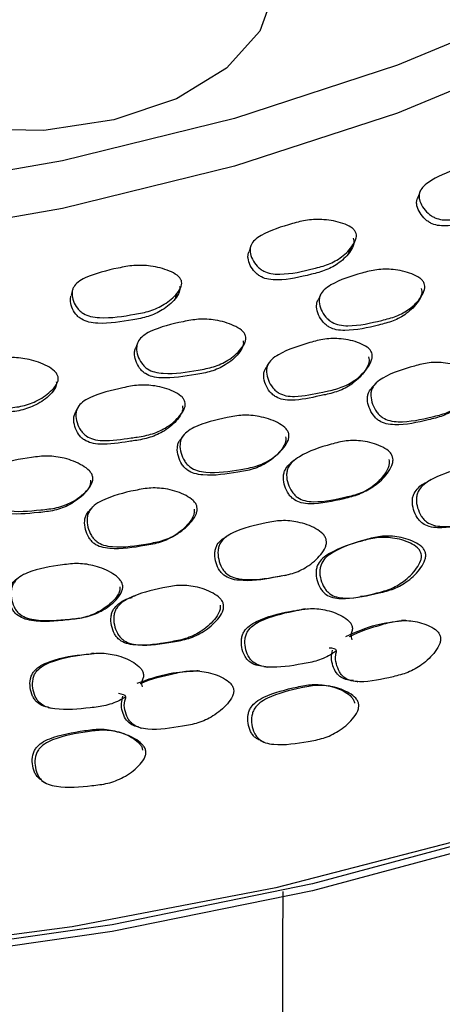
# Model space of a CAD drawing. Units: millimetres. Extents: x 70 to 4155, y 102 to 2723.
# Drawn here: x 446 to 460, y 811 to 845 of the extents above; entities that cross this region are included whole.
import ezdxf

# ---------------------------------------------------------------- set-up
doc = ezdxf.new("R2010")
doc.units = ezdxf.units.MM
doc.header["$LTSCALE"] = 10

msp = doc.modelspace()

# ---------------------------------------------------------------- linework, layer by layer
at = {"color": 7, "linetype": 'Continuous', "lineweight": 25}
for p, q in [((453.907, 836.935), (453.906, 836.934)), ((453.614, 833.445), (453.649, 833.511)), ((447.248, 832.135), (447.271, 832.19)), ((447.999, 831.401), (447.996, 831.395)), ((446.018, 825.606), (446.008, 825.6)), ((457.492, 822.032), (457.554, 822.018)), ((450.126, 820.443), (450.175, 820.426))]:
    msp.add_line(p, q, dxfattribs=at)
at = {"color": 7, "linetype": 'Continuous', "lineweight": 25, "flags": 128}
for points in [[(485.234, 867.283), (484.122, 863.651), (482.325, 860.111), (479.864, 856.706), (476.769, 853.479), (473.077, 850.468), (468.835, 847.709), (464.092, 845.237), (458.907, 843.081), (453.343, 841.267), (447.467, 839.817), (441.35, 838.75)], [(485.234, 865.65), (484.122, 862.018), (482.325, 858.478), (479.864, 855.073), (476.769, 851.846), (473.077, 848.835), (468.835, 846.076), (464.092, 843.604), (458.907, 841.447), (453.343, 839.634), (447.467, 838.184), (441.35, 837.117)], [(501.857, 850.033), (500.624, 845.859), (498.689, 841.775), (496.069, 837.82), (492.79, 834.032), (488.884, 830.448), (484.389, 827.102), (479.346, 824.027), (473.806, 821.252), (467.822, 818.804), (461.45, 816.706), (454.753, 814.979), (447.796, 813.639), (440.644, 812.699)], [(502.113, 850.016), (500.9, 845.891), (499.003, 841.853), (496.44, 837.94), (493.235, 834.188), (489.418, 830.632), (485.024, 827.305), (480.094, 824.238), (474.675, 821.461), (468.816, 818.998), (462.573, 816.874), (456.004, 815.107), (449.17, 813.714), (442.136, 812.709)], [(502.113, 849.78), (500.9, 845.655), (499.003, 841.617), (496.44, 837.704), (493.235, 833.952), (489.418, 830.396), (485.024, 827.069), (480.094, 824.002), (474.675, 821.225), (468.816, 818.762), (462.573, 816.638), (456.004, 814.871), (449.17, 813.478), (442.136, 812.473)], [(454.704, 845.649), (454.21, 844.247), (453.066, 842.978), (451.361, 841.94), (449.226, 841.214), (446.827, 840.856), (444.35, 840.894), (441.987, 841.324), (439.922, 842.114)], [(459.686, 838.788), (459.644, 838.677), (459.602, 838.567)], [(453.905, 836.93), (453.872, 836.828), (453.838, 836.72)], [(457.24, 836.653), (457.281, 836.753), (457.323, 836.853)], [(447.816, 835.424), (447.79, 835.319), (447.763, 835.213)], [(456.284, 835.253), (456.239, 835.161), (456.193, 835.068)], [(450.028, 833.583), (449.992, 833.494), (449.957, 833.404)], [(453.565, 833.35), (453.607, 833.43), (453.614, 833.445)], [(454.529, 832.93), (454.482, 832.854), (454.435, 832.778)], [(457.584, 832.39), (457.637, 832.456), (457.691, 832.522)], [(447.207, 832.032), (447.239, 832.111), (447.248, 832.135)], [(458.159, 832.207), (458.102, 832.143), (458.044, 832.078)], [(447.988, 831.378), (447.964, 831.328), (447.928, 831.255)], [(451.278, 830.858), (451.32, 830.921), (451.362, 830.985)], [(451.611, 830.454), (451.566, 830.393), (451.521, 830.332)], [(454.633, 829.637), (454.685, 829.686), (454.737, 829.735)], [(455.371, 829.578), (455.314, 829.53), (455.258, 829.481)], [(460.062, 828.923), (459.991, 828.886), (459.92, 828.85)], [(448.054, 828.3), (448.093, 828.347), (448.132, 828.394)], [(457.87, 828.561), (457.931, 828.596), (457.991, 828.63)], [(448.497, 827.989), (448.455, 827.944), (448.412, 827.899)], [(451.329, 827.033), (451.376, 827.064), (451.424, 827.096)], [(453.182, 827.05), (453.126, 827.018), (453.07, 826.987)], [(457.742, 826.845), (457.675, 826.822), (457.608, 826.799)], [(455.046, 825.643), (455.107, 825.66), (455.168, 825.677)], [(457.641, 824.938), (457.719, 824.947), (457.797, 824.956)], [(455.765, 824.504), (455.703, 824.498), (455.641, 824.491)], [(448.275, 824.233), (448.315, 824.245), (448.355, 824.257)], [(459.19, 824.106), (459.119, 824.108), (459.049, 824.11)], [(450.82, 823.333), (450.878, 823.337), (450.937, 823.341)], [(448.545, 822.988), (448.5, 822.985), (448.454, 822.982)], [(452.161, 822.379), (452.107, 822.385), (452.053, 822.39)], [(456.698, 821.842), (456.631, 821.857), (456.564, 821.873)], [(446.984, 821.136), (447.033, 821.125), (447.083, 821.113)], [(449.541, 820.244), (449.49, 820.264), (449.44, 820.284)], [(454.217, 820.01), (454.284, 819.981), (454.351, 819.952)], [(446.756, 818.644), (446.804, 818.612), (446.852, 818.58)]]:
    msp.add_lwpolyline(points, dxfattribs=at)
at = {"color": 7, "linetype": 'Continuous', "lineweight": 25}
for points, knots in [([(501.201, 1008.033), (499.648, 1008.093), (494.621, 1008.286), (486.657, 1006.409), (477.32, 1002.636), (468.472, 996.824), (460.128, 989.177), (451.961, 979.182), (444.196, 966.593), (437.079, 951.207), (431.016, 933.556), (426.104, 913.689), (422.479, 891.641), (420.124, 867.503), (419.811, 850.409), (419.65, 841.623)], [0, 0, 0, 0, 0.022894, 0.074076, 0.128048, 0.185394, 0.246549, 0.311833, 0.391779, 0.477651, 0.569604, 0.667747, 0.772155, 0.882888, 1, 1, 1, 1]), ([(472.774, 1002.745), (470.129, 1001.227), (464.167, 997.804), (456.038, 990.407), (447.582, 980.475), (439.602, 967.859), (432.313, 952.433), (426.156, 934.703), (421.234, 914.724), (417.696, 892.527), (415.528, 868.2), (415.429, 850.974), (415.378, 842.114)], [0, 0, 0, 0, 0.056596, 0.127544, 0.203169, 0.295685, 0.395002, 0.501346, 0.614889, 0.735767, 0.864099, 1, 1, 1, 1]), ([(497.984, 1002.751), (495.648, 1001.695), (490.271, 999.265), (482.846, 993.418), (475.362, 985.65), (468.092, 975.584), (461.201, 963.069), (454.92, 947.908), (449.598, 930.65), (445.32, 911.351), (442.202, 890.059), (440.224, 866.872), (440.024, 850.511), (439.922, 842.114)], [0, 0, 0, 0, 0.047808, 0.110045, 0.176708, 0.248087, 0.335667, 0.429812, 0.530593, 0.638029, 0.752101, 0.872772, 1, 1, 1, 1]), ([(471.823, 985.481), (469.367, 982.377), (463.9, 975.467), (456.886, 962.819), (450.409, 947.644), (444.986, 930.33), (440.663, 910.985), (437.581, 889.645), (435.72, 866.409), (435.674, 850.032), (435.65, 841.623)], [0, 0, 0, 0, 0.086697, 0.193015, 0.307273, 0.42959, 0.560019, 0.698571, 0.845237, 1, 1, 1, 1]), ([(463.091, 839.389), (463.105, 839.359), (463.134, 839.295), (463.135, 839.138), (463.028, 838.855), (462.757, 838.517), (462.33, 838.221), (461.649, 837.996), (461.034, 837.8), (460.451, 837.792), (460.22, 837.85), (460.059, 837.936), (459.906, 838.056), (459.753, 838.245), (459.659, 838.454), (459.64, 838.617), (459.663, 838.761), (459.764, 838.928), (460.166, 839.248), (460.76, 839.481), (461.436, 839.72), (462.011, 839.767), (462.521, 839.706), (462.868, 839.582), (463.023, 839.481), (463.069, 839.418), (463.091, 839.389)], [0, 0, 0, 0, 0.011518, 0.02454, 0.058008, 0.127449, 0.188317, 0.247352, 0.378163, 0.410558, 0.437868, 0.45251, 0.467739, 0.500084, 0.532005, 0.546763, 0.561101, 0.588219, 0.620962, 0.752335, 0.810996, 0.872329, 0.942427, 0.973958, 0.987865, 1, 1, 1, 1]), ([(462.993, 839.175), (463.007, 839.145), (463.035, 839.082), (463.035, 838.927), (462.927, 838.647), (462.654, 838.312), (462.228, 838.02), (461.55, 837.795), (460.937, 837.599), (460.357, 837.589), (460.127, 837.644), (459.968, 837.729), (459.816, 837.847), (459.666, 838.032), (459.573, 838.238), (459.557, 838.398), (459.567, 838.496), (459.599, 838.544), (459.611, 838.562)], [0, 0, 0, 0, 0.020043, 0.042767, 0.101413, 0.223535, 0.330823, 0.434943, 0.66561, 0.722635, 0.770555, 0.796139, 0.822694, 0.878968, 0.934497, 0.960217, 0.985285, 1, 1, 1, 1]), ([(457.478, 837.381), (457.488, 837.35), (457.51, 837.284), (457.493, 837.128), (457.351, 836.853), (457.034, 836.532), (456.564, 836.264), (455.844, 836.083), (455.194, 835.925), (454.599, 835.954), (454.37, 836.025), (454.217, 836.121), (454.075, 836.251), (453.941, 836.448), (453.87, 836.662), (453.87, 836.826), (453.911, 836.968), (454.034, 837.128), (454.482, 837.422), (455.114, 837.617), (455.831, 837.813), (456.423, 837.824), (456.935, 837.733), (457.273, 837.587), (457.419, 837.477), (457.459, 837.412), (457.478, 837.381)], [0, 0, 0, 0, 0.011518, 0.02454, 0.058008, 0.127449, 0.188317, 0.247352, 0.378163, 0.410558, 0.437868, 0.45251, 0.467739, 0.500084, 0.532005, 0.546763, 0.561101, 0.588219, 0.620962, 0.752335, 0.810996, 0.872329, 0.942427, 0.973958, 0.987865, 1, 1, 1, 1]), ([(457.396, 837.172), (457.406, 837.142), (457.428, 837.077), (457.409, 836.922), (457.265, 836.65), (456.949, 836.334), (456.48, 836.069), (455.762, 835.887), (455.114, 835.73), (454.522, 835.756), (454.294, 835.825), (454.142, 835.919), (454.001, 836.047), (453.869, 836.241), (453.801, 836.451), (453.8, 836.613), (453.825, 836.684), (453.837, 836.719)], [0, 0, 0, 0, 0.020342, 0.043406, 0.102927, 0.226874, 0.335764, 0.441439, 0.675551, 0.733428, 0.782063, 0.808029, 0.834981, 0.892096, 0.948454, 0.974558, 1, 1, 1, 1]), ([(451.527, 835.729), (451.534, 835.697), (451.549, 835.63), (451.513, 835.475), (451.337, 835.21), (450.979, 834.91), (450.472, 834.672), (449.72, 834.536), (449.042, 834.42), (448.442, 834.485), (448.218, 834.57), (448.073, 834.675), (447.944, 834.814), (447.831, 835.019), (447.784, 835.236), (447.803, 835.399), (447.861, 835.539), (448.004, 835.69), (448.493, 835.955), (449.157, 836.111), (449.907, 836.261), (450.508, 836.236), (451.016, 836.113), (451.343, 835.947), (451.478, 835.828), (451.511, 835.76), (451.527, 835.729)], [0, 0, 0, 0, 0.011518, 0.02454, 0.058008, 0.127449, 0.188317, 0.247352, 0.378163, 0.410558, 0.437868, 0.45251, 0.467739, 0.500084, 0.532005, 0.546763, 0.561101, 0.588219, 0.620962, 0.752335, 0.810996, 0.872329, 0.942427, 0.973958, 0.987865, 1, 1, 1, 1]), ([(459.819, 835.631), (459.829, 835.598), (459.849, 835.529), (459.826, 835.366), (459.676, 835.082), (459.352, 834.756), (458.879, 834.489), (458.163, 834.317), (457.518, 834.159), (456.931, 834.194), (456.706, 834.272), (456.557, 834.376), (456.42, 834.514), (456.294, 834.725), (456.23, 834.95), (456.236, 835.122), (456.281, 835.27), (456.408, 835.435), (456.86, 835.733), (457.489, 835.927), (458.201, 836.119), (458.787, 836.119), (459.291, 836.011), (459.623, 835.852), (459.764, 835.733), (459.802, 835.663), (459.819, 835.631)], [0, 0, 0, 0, 0.01147, 0.024462, 0.057958, 0.127415, 0.188182, 0.247171, 0.378256, 0.410647, 0.437842, 0.452422, 0.467626, 0.499942, 0.531813, 0.546494, 0.560844, 0.587996, 0.620841, 0.752257, 0.8109, 0.872266, 0.942493, 0.974042, 0.987919, 1, 1, 1, 1]), ([(451.461, 835.524), (451.468, 835.493), (451.482, 835.427), (451.446, 835.275), (451.269, 835.013), (450.911, 834.717), (450.405, 834.481), (449.655, 834.345), (448.98, 834.229), (448.383, 834.291), (448.159, 834.375), (448.016, 834.478), (447.887, 834.613), (447.777, 834.815), (447.727, 835.029), (447.749, 835.15), (447.756, 835.189)], [0, 0, 0, 0, 0.020874, 0.044539, 0.105614, 0.232796, 0.344529, 0.452963, 0.693187, 0.752574, 0.80248, 0.829124, 0.856779, 0.915385, 0.973214, 1, 1, 1, 1]), ([(459.715, 835.457), (459.724, 835.425), (459.743, 835.356), (459.72, 835.195), (459.568, 834.915), (459.245, 834.593), (458.773, 834.329), (458.059, 834.157), (457.418, 833.999), (456.833, 834.031), (456.61, 834.107), (456.462, 834.208), (456.326, 834.345), (456.202, 834.551), (456.138, 834.775), (456.149, 834.941), (456.165, 835.027), (456.193, 835.062), (456.196, 835.067)], [0, 0, 0, 0, 0.0202, 0.043148, 0.102546, 0.226139, 0.334489, 0.439715, 0.673497, 0.731165, 0.779426, 0.805197, 0.832013, 0.888898, 0.945004, 0.970904, 0.996297, 1, 1, 1, 1]), ([(451.319, 835.102), (451.33, 835.135), (451.352, 835.2), (451.374, 835.266), (451.385, 835.298)], [0, 0, 0, 0, 0.5, 1, 1, 1, 1]), ([(459.621, 835.027), (459.638, 835.054), (459.673, 835.108), (459.707, 835.162), (459.724, 835.189)], [0, 0, 0, 0, 0.499998, 1, 1, 1, 1]), ([(453.718, 833.839), (453.724, 833.806), (453.737, 833.735), (453.697, 833.574), (453.514, 833.301), (453.15, 832.996), (452.641, 832.76), (451.892, 832.632), (451.219, 832.515), (450.624, 832.586), (450.403, 832.678), (450.262, 832.79), (450.137, 832.937), (450.03, 833.155), (449.989, 833.384), (450.014, 833.554), (450.075, 833.699), (450.222, 833.855), (450.714, 834.125), (451.374, 834.279), (452.12, 834.426), (452.717, 834.389), (453.219, 834.251), (453.54, 834.071), (453.672, 833.944), (453.703, 833.872), (453.718, 833.839)], [0, 0, 0, 0, 0.01147, 0.024462, 0.057958, 0.127415, 0.188182, 0.247171, 0.378256, 0.410647, 0.437842, 0.452422, 0.467626, 0.499942, 0.531813, 0.546494, 0.560844, 0.587996, 0.620841, 0.752257, 0.8109, 0.872266, 0.942493, 0.974042, 0.987919, 1, 1, 1, 1]), ([(458.028, 833.259), (458.037, 833.225), (458.055, 833.154), (458.029, 832.986), (457.873, 832.693), (457.543, 832.355), (457.064, 832.084), (456.657, 831.976), (456.105, 831.866), (455.63, 831.745), (455.114, 831.776), (454.891, 831.854), (454.744, 831.959), (454.61, 832.101), (454.487, 832.317), (454.428, 832.551), (454.437, 832.728), (454.485, 832.881), (454.617, 833.05), (455.078, 833.354), (455.711, 833.549), (456.425, 833.749), (457.007, 833.753), (457.507, 833.646), (457.835, 833.485), (457.975, 833.364), (458.011, 833.292), (458.028, 833.259)], [0, 0, 0, 0, 0.011437, 0.024411, 0.057947, 0.127514, 0.188296, 0.247278, 0.269824, 0.378379, 0.410832, 0.438033, 0.452616, 0.467772, 0.500078, 0.531929, 0.546577, 0.560868, 0.587922, 0.620805, 0.75247, 0.811042, 0.872324, 0.942571, 0.974119, 0.987968, 1, 1, 1, 1]), ([(453.633, 833.671), (453.639, 833.638), (453.651, 833.569), (453.611, 833.41), (453.427, 833.14), (453.064, 832.839), (452.556, 832.605), (451.81, 832.478), (451.14, 832.36), (450.548, 832.429), (450.328, 832.518), (450.188, 832.629), (450.064, 832.773), (449.957, 832.987), (449.922, 833.211), (449.935, 833.351), (449.956, 833.396), (449.959, 833.404)], [0, 0, 0, 0, 0.02068, 0.044173, 0.104982, 0.231512, 0.342436, 0.450162, 0.689498, 0.748536, 0.797944, 0.824327, 0.85178, 0.910017, 0.967457, 0.993971, 1, 1, 1, 1]), ([(447.321, 832.432), (447.323, 832.398), (447.329, 832.327), (447.272, 832.169), (447.059, 831.908), (446.659, 831.626), (446.119, 831.422), (445.346, 831.342), (444.653, 831.266), (444.057, 831.375), (443.842, 831.48), (443.711, 831.6), (443.599, 831.755), (443.513, 831.978), (443.495, 832.209), (443.537, 832.377), (443.615, 832.518), (443.78, 832.665), (444.306, 832.903), (444.991, 833.015), (445.762, 833.116), (446.362, 833.042), (446.857, 832.873), (447.165, 832.674), (447.285, 832.539), (447.309, 832.466), (447.321, 832.432)], [0, 0, 0, 0, 0.0114699, 0.0244624, 0.0579584, 0.127415, 0.1881821, 0.247171, 0.3782558, 0.4106468, 0.4378417, 0.4524223, 0.4676263, 0.4999422, 0.5318129, 0.5464942, 0.5608439, 0.5879962, 0.6208412, 0.7522569, 0.8108998, 0.872266, 0.9424932, 0.9740416, 0.9879189, 1, 1, 1, 1]), ([(457.92, 833.114), (457.928, 833.081), (457.946, 833.011), (457.92, 832.845), (457.762, 832.556), (457.433, 832.222), (456.955, 831.954), (456.55, 831.847), (456, 831.736), (455.527, 831.616), (455.014, 831.645), (454.792, 831.721), (454.646, 831.824), (454.513, 831.963), (454.392, 832.175), (454.333, 832.406), (454.345, 832.579), (454.375, 832.692), (454.423, 832.747), (454.444, 832.772)], [0, 0, 0, 0, 0.019806, 0.042331, 0.100781, 0.222456, 0.329, 0.432451, 0.471962, 0.662368, 0.719199, 0.766695, 0.792058, 0.818359, 0.874302, 0.929442, 0.954846, 0.979704, 1, 1, 1, 1]), ([(461.568, 832.39), (461.576, 832.353), (461.594, 832.273), (461.561, 832.101), (461.406, 831.803), (461.078, 831.463), (460.599, 831.189), (459.882, 831.022), (459.236, 830.87), (458.656, 830.923), (458.437, 831.011), (458.294, 831.123), (458.163, 831.273), (458.045, 831.497), (457.99, 831.738), (458.001, 831.921), (458.051, 832.078), (458.183, 832.251), (458.644, 832.56), (459.275, 832.752), (459.99, 832.94), (460.569, 832.927), (461.062, 832.803), (461.383, 832.628), (461.518, 832.499), (461.552, 832.425), (461.568, 832.39)], [0, 0, 0, 0, 0.012159, 0.026246, 0.058039, 0.127355, 0.188108, 0.247225, 0.378181, 0.410542, 0.437837, 0.452478, 0.467718, 0.500059, 0.53189, 0.546558, 0.560859, 0.587941, 0.620785, 0.752278, 0.810905, 0.872321, 0.942505, 0.973999, 0.987882, 1, 1, 1, 1]), ([(447.257, 832.268), (447.259, 832.235), (447.265, 832.165), (447.207, 832.009), (446.993, 831.751), (446.595, 831.474), (446.056, 831.272), (445.286, 831.192), (444.596, 831.116), (444.003, 831.221), (443.789, 831.324), (443.658, 831.443), (443.547, 831.594), (443.465, 831.813), (443.44, 832.015), (443.468, 832.114), (443.472, 832.127)], [0, 0, 0, 0, 0.021177, 0.045234, 0.107505, 0.237075, 0.350665, 0.46098, 0.706068, 0.766525, 0.81712, 0.844137, 0.87225, 0.931886, 0.990706, 1, 1, 1, 1]), ([(451.65, 831.586), (451.656, 831.552), (451.668, 831.479), (451.625, 831.313), (451.437, 831.031), (451.07, 830.715), (450.555, 830.474), (450.13, 830.392), (449.557, 830.316), (449.062, 830.225), (448.539, 830.288), (448.32, 830.38), (448.18, 830.494), (448.056, 830.644), (447.952, 830.867), (447.914, 831.103), (447.94, 831.279), (448.004, 831.429), (448.155, 831.589), (448.654, 831.864), (449.317, 832.019), (450.064, 832.174), (450.657, 832.141), (451.156, 832.004), (451.475, 831.823), (451.606, 831.694), (451.636, 831.62), (451.65, 831.586)], [0, 0, 0, 0, 0.011437, 0.024411, 0.057947, 0.127514, 0.188296, 0.247278, 0.269824, 0.378379, 0.410832, 0.438033, 0.452616, 0.467772, 0.500078, 0.531929, 0.546577, 0.560868, 0.587922, 0.620805, 0.75247, 0.811042, 0.872324, 0.942571, 0.974119, 0.987968, 1, 1, 1, 1]), ([(461.437, 832.271), (461.445, 832.237), (461.462, 832.164), (461.433, 831.992), (461.275, 831.696), (460.945, 831.357), (460.468, 831.085), (459.754, 830.918), (459.111, 830.767), (458.535, 830.817), (458.317, 830.902), (458.174, 831.012), (458.045, 831.159), (457.929, 831.38), (457.874, 831.617), (457.887, 831.796), (457.932, 831.943), (458.004, 832.025), (458.048, 832.076)], [0, 0, 0, 0, 0.019581, 0.041769, 0.098978, 0.217786, 0.322127, 0.423701, 0.648651, 0.704141, 0.750803, 0.775736, 0.801641, 0.856507, 0.910511, 0.935445, 0.959829, 1, 1, 1, 1]), ([(451.565, 831.447), (451.57, 831.414), (451.582, 831.342), (451.538, 831.178), (451.35, 830.9), (450.983, 830.588), (450.47, 830.35), (450.047, 830.269), (449.477, 830.192), (448.983, 830.102), (448.463, 830.162), (448.245, 830.252), (448.105, 830.364), (447.983, 830.511), (447.88, 830.731), (447.843, 830.962), (447.868, 831.137), (447.905, 831.211), (447.924, 831.247)], [0, 0, 0, 0, 0.020216, 0.043208, 0.102869, 0.227065, 0.335816, 0.44141, 0.481739, 0.67609, 0.734098, 0.782578, 0.808467, 0.835313, 0.892414, 0.948696, 0.974627, 1, 1, 1, 1]), ([(455.192, 830.499), (455.197, 830.461), (455.207, 830.381), (455.159, 830.211), (454.973, 829.923), (454.607, 829.606), (454.092, 829.362), (453.342, 829.239), (452.667, 829.129), (452.078, 829.217), (451.862, 829.319), (451.725, 829.44), (451.605, 829.597), (451.504, 829.828), (451.469, 830.072), (451.497, 830.253), (451.562, 830.407), (451.714, 830.571), (452.213, 830.851), (452.876, 831.003), (453.625, 831.146), (454.216, 831.097), (454.71, 830.943), (455.023, 830.748), (455.15, 830.611), (455.178, 830.534), (455.192, 830.499)], [0, 0, 0, 0, 0.012159, 0.026246, 0.058039, 0.127355, 0.188108, 0.247225, 0.378181, 0.410542, 0.437837, 0.452478, 0.467718, 0.500059, 0.53189, 0.546558, 0.560859, 0.587941, 0.620785, 0.752278, 0.810905, 0.872321, 0.942505, 0.973999, 0.987882, 1, 1, 1, 1]), ([(455.085, 830.388), (455.09, 830.353), (455.101, 830.279), (455.056, 830.11), (454.868, 829.824), (454.499, 829.507), (453.986, 829.265), (453.24, 829.143), (452.568, 829.032), (451.983, 829.118), (451.767, 829.217), (451.631, 829.335), (451.512, 829.49), (451.413, 829.717), (451.378, 829.958), (451.408, 830.135), (451.451, 830.248), (451.505, 830.302), (451.529, 830.326)], [0, 0, 0, 0, 0.019988, 0.042637, 0.101035, 0.222311, 0.32882, 0.432504, 0.662127, 0.718771, 0.766403, 0.791853, 0.818296, 0.874303, 0.929429, 0.95488, 0.979771, 1, 1, 1, 1]), ([(458.74, 829.704), (458.747, 829.669), (458.761, 829.592), (458.728, 829.414), (458.56, 829.106), (458.216, 828.753), (457.725, 828.469), (456.996, 828.292), (456.339, 828.137), (455.755, 828.189), (455.536, 828.279), (455.395, 828.394), (455.269, 828.547), (455.159, 828.778), (455.112, 829.026), (455.131, 829.214), (455.186, 829.377), (455.324, 829.556), (455.795, 829.878), (456.436, 830.081), (457.163, 830.273), (457.748, 830.257), (458.242, 830.129), (458.56, 829.949), (458.692, 829.817), (458.724, 829.74), (458.74, 829.704)], [0, 0, 0, 0, 0.011535, 0.02457, 0.058038, 0.127423, 0.188238, 0.247312, 0.378291, 0.410665, 0.437907, 0.4525, 0.467704, 0.49999, 0.531867, 0.546595, 0.560979, 0.588191, 0.621052, 0.752224, 0.810877, 0.872384, 0.942556, 0.974015, 0.987888, 1, 1, 1, 1]), ([(448.503, 829.01), (448.505, 828.972), (448.509, 828.891), (448.444, 828.725), (448.23, 828.449), (447.83, 828.155), (447.285, 827.944), (446.511, 827.869), (445.815, 827.8), (445.224, 827.925), (445.012, 828.04), (444.883, 828.169), (444.775, 828.333), (444.692, 828.57), (444.678, 828.815), (444.723, 828.994), (444.803, 829.143), (444.971, 829.298), (445.503, 829.545), (446.191, 829.656), (446.965, 829.752), (447.562, 829.667), (448.052, 829.483), (448.354, 829.269), (448.47, 829.124), (448.493, 829.046), (448.503, 829.01)], [0, 0, 0, 0, 0.012159, 0.026246, 0.058039, 0.127355, 0.188108, 0.247225, 0.378181, 0.410542, 0.437837, 0.452478, 0.467718, 0.500059, 0.53189, 0.546558, 0.560859, 0.587941, 0.620785, 0.752278, 0.810905, 0.872321, 0.942505, 0.973999, 0.987882, 1, 1, 1, 1]), ([(458.612, 829.617), (458.619, 829.582), (458.633, 829.507), (458.599, 829.331), (458.431, 829.027), (458.087, 828.679), (457.598, 828.398), (456.872, 828.222), (456.218, 828.067), (455.637, 828.116), (455.42, 828.204), (455.28, 828.317), (455.155, 828.467), (455.046, 828.695), (455.001, 828.939), (455.019, 829.124), (455.076, 829.283), (455.161, 829.406), (455.244, 829.464), (455.262, 829.476)], [0, 0, 0, 0, 0.0192146, 0.040979, 0.0970668, 0.2137451, 0.3162331, 0.415852, 0.6366962, 0.6912002, 0.7369315, 0.7613353, 0.7867118, 0.8404882, 0.8935742, 0.9181428, 0.9422056, 0.9878836, 1, 1, 1, 1]), ([(463.103, 828.835), (463.108, 828.797), (463.121, 828.714), (463.078, 828.536), (462.908, 828.229), (462.566, 827.883), (462.079, 827.606), (461.363, 827.441), (460.719, 827.287), (460.15, 827.349), (459.94, 827.443), (459.805, 827.562), (459.685, 827.719), (459.583, 827.955), (459.542, 828.206), (459.564, 828.395), (459.622, 828.558), (459.762, 828.736), (460.232, 829.053), (460.864, 829.246), (461.579, 829.431), (462.149, 829.408), (462.628, 829.272), (462.934, 829.085), (463.059, 828.949), (463.089, 828.871), (463.103, 828.835)], [0, 0, 0, 0, 0.012155, 0.026246, 0.058058, 0.127325, 0.188015, 0.247141, 0.378191, 0.410474, 0.437723, 0.452339, 0.467616, 0.499961, 0.531786, 0.546451, 0.560783, 0.58792, 0.620777, 0.752195, 0.810846, 0.872309, 0.942528, 0.974018, 0.987894, 1, 1, 1, 1]), ([(448.423, 828.904), (448.425, 828.869), (448.429, 828.795), (448.369, 828.629), (448.152, 828.356), (447.75, 828.062), (447.206, 827.853), (446.436, 827.778), (445.743, 827.709), (445.155, 827.83), (444.945, 827.943), (444.816, 828.069), (444.708, 828.231), (444.627, 828.464), (444.614, 828.704), (444.657, 828.88), (444.701, 828.952), (444.722, 828.986)], [0, 0, 0, 0, 0.020426, 0.04357, 0.103246, 0.227175, 0.336014, 0.441967, 0.676615, 0.734498, 0.783172, 0.809179, 0.836201, 0.893433, 0.949765, 0.975773, 1, 1, 1, 1]), ([(461.61, 827.5), (461.545, 827.481), (461.115, 827.358), (460.572, 827.247), (460.007, 827.303), (459.798, 827.396), (459.664, 827.512), (459.545, 827.667), (459.444, 827.898), (459.404, 828.145), (459.427, 828.332), (459.485, 828.493), (459.627, 828.664), (459.787, 828.793), (459.9, 828.833), (459.924, 828.841)], [0, 0, 0, 0, 0.057072, 0.38187, 0.461744, 0.528957, 0.564876, 0.602352, 0.681558, 0.759502, 0.79549, 0.830762, 0.897774, 0.979156, 1, 1, 1, 1]), ([(452.061, 827.997), (452.065, 827.961), (452.074, 827.883), (452.026, 827.708), (451.829, 827.411), (451.449, 827.081), (450.923, 826.827), (450.163, 826.697), (449.479, 826.582), (448.886, 826.671), (448.67, 826.774), (448.536, 826.897), (448.419, 827.058), (448.325, 827.296), (448.298, 827.546), (448.332, 827.733), (448.402, 827.891), (448.558, 828.061), (449.065, 828.353), (449.737, 828.516), (450.496, 828.662), (451.092, 828.61), (451.587, 828.452), (451.898, 828.252), (452.022, 828.112), (452.049, 828.033), (452.061, 827.997)], [0, 0, 0, 0, 0.011535, 0.02457, 0.058038, 0.127423, 0.188238, 0.247312, 0.378291, 0.410665, 0.437907, 0.4525, 0.467704, 0.49999, 0.531867, 0.546595, 0.560979, 0.588191, 0.621052, 0.752224, 0.810877, 0.872384, 0.942556, 0.974015, 0.987888, 1, 1, 1, 1]), ([(451.961, 827.917), (451.965, 827.881), (451.974, 827.805), (451.925, 827.632), (451.727, 827.339), (451.348, 827.014), (450.825, 826.763), (450.068, 826.633), (449.387, 826.519), (448.798, 826.604), (448.583, 826.705), (448.449, 826.827), (448.333, 826.985), (448.24, 827.218), (448.213, 827.465), (448.249, 827.647), (448.306, 827.783), (448.378, 827.853), (448.419, 827.893)], [0, 0, 0, 0, 0.019731, 0.04208, 0.099674, 0.219486, 0.324726, 0.427021, 0.653796, 0.709764, 0.756724, 0.781783, 0.807841, 0.863062, 0.917574, 0.942802, 0.967511, 1, 1, 1, 1]), ([(456.477, 826.857), (456.48, 826.819), (456.486, 826.735), (456.43, 826.56), (456.231, 826.265), (455.853, 825.941), (455.331, 825.695), (454.582, 825.575), (453.908, 825.462), (453.328, 825.559), (453.118, 825.666), (452.988, 825.793), (452.877, 825.958), (452.789, 826.199), (452.766, 826.452), (452.803, 826.639), (452.875, 826.798), (453.032, 826.967), (453.539, 827.254), (454.204, 827.407), (454.953, 827.547), (455.538, 827.488), (456.021, 827.323), (456.322, 827.117), (456.441, 826.974), (456.465, 826.894), (456.477, 826.857)], [0, 0, 0, 0, 0.012155, 0.026246, 0.058058, 0.127325, 0.188015, 0.247141, 0.378191, 0.410474, 0.437723, 0.452339, 0.467616, 0.499961, 0.531786, 0.546451, 0.560783, 0.58792, 0.620777, 0.752195, 0.810846, 0.872309, 0.942528, 0.974018, 0.987894, 1, 1, 1, 1]), ([(459.863, 826.424), (459.868, 826.385), (459.879, 826.302), (459.832, 826.122), (459.652, 825.812), (459.297, 825.461), (458.798, 825.175), (458.07, 825), (457.415, 824.842), (456.84, 824.897), (456.629, 824.99), (456.495, 825.109), (456.377, 825.266), (456.278, 825.502), (456.243, 825.756), (456.271, 825.947), (456.333, 826.112), (456.48, 826.293), (456.963, 826.614), (457.607, 826.814), (458.333, 827.009), (458.909, 826.991), (459.391, 826.859), (459.697, 826.674), (459.821, 826.538), (459.85, 826.46), (459.863, 826.424)], [0, 0, 0, 0, 0.012119, 0.02618, 0.057981, 0.127414, 0.188202, 0.247256, 0.378257, 0.4106, 0.437846, 0.452448, 0.467681, 0.499996, 0.531821, 0.546483, 0.560818, 0.587952, 0.620849, 0.752296, 0.810937, 0.872361, 0.942573, 0.974065, 0.987926, 1, 1, 1, 1]), ([(454.958, 825.634), (454.864, 825.614), (454.386, 825.511), (453.792, 825.429), (453.215, 825.521), (453.006, 825.626), (452.877, 825.751), (452.767, 825.913), (452.679, 826.15), (452.658, 826.399), (452.695, 826.583), (452.768, 826.74), (452.896, 826.882), (453.021, 826.951), (453.075, 826.98)], [0, 0, 0, 0, 0.081883, 0.416554, 0.498856, 0.568112, 0.605123, 0.643738, 0.725352, 0.805665, 0.842746, 0.879091, 0.948139, 1, 1, 1, 1]), ([(459.718, 826.392), (459.723, 826.356), (459.733, 826.28), (459.691, 826.101), (459.508, 825.793), (459.151, 825.442), (458.654, 825.16), (457.93, 824.986), (457.278, 824.828), (456.707, 824.881), (456.497, 824.971), (456.364, 825.087), (456.247, 825.242), (456.149, 825.474), (456.115, 825.724), (456.143, 825.912), (456.206, 826.075), (456.352, 826.253), (456.834, 826.571), (457.475, 826.769), (458.197, 826.963), (458.77, 826.948), (459.249, 826.819), (459.553, 826.638), (459.677, 826.505), (459.705, 826.428), (459.718, 826.392)], [0, 0, 0, 0, 0.011397, 0.024326, 0.057725, 0.127183, 0.188119, 0.247353, 0.378736, 0.411124, 0.438333, 0.45286, 0.467988, 0.500014, 0.531551, 0.546104, 0.560374, 0.587473, 0.620432, 0.752288, 0.811118, 0.872684, 0.942891, 0.97427, 0.988034, 1, 1, 1, 1]), ([(449.524, 825.297), (449.525, 825.259), (449.525, 825.175), (449.455, 825.004), (449.231, 824.722), (448.821, 824.422), (448.27, 824.209), (447.496, 824.135), (446.8, 824.065), (446.214, 824.197), (446.008, 824.318), (445.885, 824.452), (445.783, 824.624), (445.71, 824.869), (445.705, 825.123), (445.757, 825.308), (445.842, 825.463), (446.015, 825.621), (446.553, 825.876), (447.243, 825.987), (448.018, 826.08), (448.611, 825.985), (449.092, 825.79), (449.385, 825.566), (449.496, 825.416), (449.515, 825.335), (449.524, 825.297)], [0, 0, 0, 0, 0.012155, 0.026246, 0.058058, 0.127325, 0.188015, 0.247141, 0.378191, 0.410474, 0.437723, 0.452339, 0.467616, 0.499961, 0.531786, 0.546451, 0.560783, 0.58792, 0.620777, 0.752195, 0.810846, 0.872309, 0.942528, 0.974018, 0.987894, 1, 1, 1, 1]), ([(449.429, 825.255), (449.429, 825.217), (449.43, 825.134), (449.358, 824.966), (449.135, 824.688), (448.726, 824.392), (448.178, 824.182), (447.408, 824.108), (446.715, 824.037), (446.133, 824.166), (445.927, 824.284), (445.805, 824.416), (445.703, 824.584), (445.632, 824.826), (445.628, 825.076), (445.679, 825.258), (445.766, 825.408), (445.859, 825.509), (445.936, 825.548), (445.939, 825.549)], [0, 0, 0, 0, 0.020473, 0.044275, 0.098191, 0.215963, 0.31935, 0.42011, 0.643388, 0.698296, 0.744501, 0.769193, 0.794956, 0.849405, 0.902986, 0.927726, 0.951973, 0.998039, 1, 1, 1, 1]), ([(452.967, 824.654), (452.97, 824.615), (452.975, 824.531), (452.915, 824.354), (452.709, 824.056), (452.32, 823.728), (451.789, 823.474), (451.03, 823.345), (450.347, 823.228), (449.762, 823.319), (449.551, 823.425), (449.421, 823.551), (449.311, 823.716), (449.226, 823.958), (449.208, 824.213), (449.249, 824.402), (449.324, 824.563), (449.487, 824.734), (450.004, 825.025), (450.678, 825.184), (451.437, 825.333), (452.027, 825.28), (452.513, 825.117), (452.814, 824.913), (452.932, 824.771), (452.956, 824.691), (452.967, 824.654)], [0, 0, 0, 0, 0.012119, 0.02618, 0.057981, 0.127414, 0.188202, 0.247256, 0.378257, 0.4106, 0.437846, 0.452448, 0.467681, 0.499996, 0.531821, 0.546483, 0.560818, 0.587952, 0.620849, 0.752296, 0.810937, 0.872361, 0.942573, 0.974065, 0.987926, 1, 1, 1, 1]), ([(452.853, 824.63), (452.856, 824.594), (452.861, 824.517), (452.805, 824.341), (452.597, 824.045), (452.207, 823.718), (451.678, 823.467), (450.923, 823.338), (450.243, 823.221), (449.661, 823.31), (449.451, 823.413), (449.322, 823.537), (449.213, 823.699), (449.129, 823.937), (449.111, 824.188), (449.152, 824.374), (449.228, 824.533), (449.391, 824.698), (449.612, 824.836), (449.779, 824.88), (449.849, 824.898)], [0, 0, 0, 0, 0.017696, 0.037768, 0.089623, 0.197464, 0.292074, 0.384041, 0.588027, 0.638313, 0.680558, 0.703113, 0.726599, 0.776324, 0.825288, 0.847883, 0.870038, 0.912113, 0.963284, 1, 1, 1, 1]), ([(449.95, 824.956), (449.932, 824.95), (449.896, 824.936), (449.86, 824.923), (449.841, 824.917)], [0, 0, 0, 0, 0.500001, 1, 1, 1, 1]), ([(454.343, 822.538), (454.253, 822.549), (454.082, 822.569), (453.885, 822.668), (453.761, 822.79), (453.658, 822.949), (453.58, 823.186), (453.568, 823.435), (453.611, 823.62), (453.689, 823.776), (453.85, 823.943), (454.358, 824.223), (454.978, 824.385), (455.503, 824.463), (455.641, 824.484)], [0, 0, 0, 0, 0.072546, 0.137364, 0.171931, 0.207864, 0.284269, 0.359668, 0.394418, 0.428524, 0.493261, 0.572038, 0.88743, 1, 1, 1, 1]), ([(456.828, 823.083), (456.777, 823.046), (456.577, 822.901), (456.187, 822.72), (455.449, 822.591), (454.783, 822.47), (454.214, 822.554), (454.009, 822.656), (453.885, 822.78), (453.78, 822.943), (453.702, 823.183), (453.689, 823.436), (453.732, 823.624), (453.809, 823.783), (453.971, 823.952), (454.481, 824.237), (455.14, 824.389), (455.879, 824.539), (456.452, 824.49), (456.922, 824.333), (457.217, 824.135), (457.328, 823.994), (457.368, 823.88), (457.369, 823.757), (457.296, 823.623), (457.328, 823.513), (457.348, 823.448)], [0, 0, 0, 0, 0.02191, 0.086537, 0.149279, 0.289018, 0.323518, 0.352436, 0.367915, 0.384036, 0.418373, 0.452254, 0.467838, 0.483091, 0.511947, 0.54696, 0.686996, 0.749358, 0.814648, 0.889549, 0.923159, 0.937875, 0.950615, 0.963398, 0.978304, 1, 1, 1, 1]), ([(457.276, 823.556), (457.278, 823.556), (457.627, 823.748), (458.174, 823.918), (458.894, 824.117), (459.458, 824.107), (459.925, 823.978), (460.222, 823.798), (460.336, 823.664), (460.381, 823.555), (460.384, 823.438), (460.338, 823.259), (460.141, 822.949), (459.774, 822.598), (459.271, 822.315), (458.55, 822.14), (457.9, 821.985), (457.337, 822.035), (457.132, 822.124), (457.004, 822.239), (456.893, 822.394), (456.814, 822.631), (456.764, 822.872), (456.871, 823.139), (456.693, 823.157), (456.573, 823.17)], [0, 0, 0, 0, 0.000602, 0.138255, 0.199524, 0.263575, 0.336988, 0.369972, 0.384444, 0.396991, 0.408925, 0.422454, 0.457427, 0.530284, 0.593943, 0.655532, 0.792527, 0.82651, 0.854982, 0.870212, 0.886004, 0.919705, 0.95296, 0.968252, 1, 1, 1, 1]), ([(457.138, 823.562), (457.482, 823.716), (458.1, 823.991), (458.758, 824.065), (459.049, 824.097)], [0, 0, 0, 0, 0.558687, 1, 1, 1, 1]), ([(446.988, 821.144), (446.933, 821.155), (446.796, 821.181), (446.634, 821.277), (446.515, 821.406), (446.418, 821.572), (446.353, 821.812), (446.356, 822.062), (446.412, 822.243), (446.501, 822.395), (446.676, 822.551), (447.213, 822.8), (447.828, 822.918), (448.341, 822.962), (448.454, 822.971)], [0, 0, 0, 0, 0.046153, 0.114545, 0.151018, 0.188932, 0.269549, 0.349105, 0.385772, 0.421758, 0.490064, 0.573184, 0.905965, 1, 1, 1, 1]), ([(449.637, 821.509), (449.583, 821.475), (449.369, 821.343), (448.958, 821.187), (448.194, 821.103), (447.505, 821.024), (446.927, 821.143), (446.724, 821.258), (446.604, 821.39), (446.507, 821.559), (446.441, 821.803), (446.443, 822.057), (446.499, 822.242), (446.588, 822.396), (446.764, 822.554), (447.303, 822.807), (447.987, 822.918), (448.754, 823.021), (449.338, 822.937), (449.809, 822.75), (450.099, 822.534), (450.205, 822.387), (450.239, 822.271), (450.232, 822.147), (450.149, 822.018), (450.176, 821.907), (450.192, 821.841)], [0, 0, 0, 0, 0.02191, 0.086537, 0.149279, 0.289018, 0.323518, 0.352436, 0.367915, 0.384036, 0.418373, 0.452254, 0.467838, 0.483091, 0.511947, 0.54696, 0.686996, 0.749358, 0.814648, 0.889549, 0.923159, 0.937875, 0.950615, 0.963398, 0.978304, 1, 1, 1, 1]), ([(457.403, 822.056), (457.334, 822.06), (457.191, 822.069), (456.981, 822.153), (456.802, 822.323), (456.693, 822.565), (456.637, 822.834), (456.673, 823.012), (456.689, 823.096)], [0, 0, 0, 0, 0.14587, 0.303865, 0.467484, 0.645929, 0.83172, 1, 1, 1, 1]), ([(450.125, 821.952), (450.127, 821.953), (450.497, 822.123), (451.069, 822.259), (451.821, 822.412), (452.401, 822.366), (452.874, 822.209), (453.17, 822.011), (453.279, 821.87), (453.319, 821.758), (453.316, 821.641), (453.258, 821.466), (453.037, 821.168), (452.64, 820.841), (452.107, 820.589), (451.354, 820.46), (450.677, 820.346), (450.101, 820.431), (449.894, 820.532), (449.77, 820.656), (449.664, 820.817), (449.596, 821.059), (449.559, 821.302), (449.684, 821.562), (449.502, 821.591), (449.38, 821.611)], [0, 0, 0, 0, 0.000602, 0.138255, 0.199524, 0.263575, 0.336988, 0.369972, 0.384444, 0.396991, 0.408925, 0.422454, 0.457427, 0.530284, 0.593943, 0.655532, 0.792527, 0.82651, 0.854982, 0.870212, 0.886004, 0.919705, 0.95296, 0.968252, 1, 1, 1, 1]), ([(450.02, 821.967), (450.384, 822.098), (451.045, 822.337), (451.739, 822.37), (452.052, 822.385)], [0, 0, 0, 0, 0.549186, 1, 1, 1, 1]), ([(454.339, 822.537), (454.362, 822.534), (454.408, 822.529), (454.454, 822.523), (454.477, 822.521)], [0, 0, 0, 0, 0.499999, 1, 1, 1, 1]), ([(454.221, 820.016), (454.163, 820.042), (454.065, 820.085), (453.96, 820.199), (453.862, 820.358), (453.794, 820.594), (453.79, 820.843), (453.84, 821.028), (453.922, 821.186), (454.088, 821.353), (454.605, 821.637), (455.265, 821.793), (456.005, 821.945), (456.57, 821.896), (457.029, 821.738), (457.307, 821.539), (457.413, 821.399), (457.432, 821.321), (457.44, 821.284)], [0, 0, 0, 0, 0.0368, 0.061665, 0.08757, 0.142469, 0.196558, 0.221506, 0.245971, 0.292396, 0.34888, 0.575307, 0.676319, 0.781697, 0.901806, 0.955658, 0.979358, 1, 1, 1, 1]), ([(457.587, 821.239), (457.587, 821.2), (457.588, 821.117), (457.521, 820.941), (457.307, 820.644), (456.914, 820.317), (456.385, 820.068), (455.641, 819.943), (454.972, 819.826), (454.408, 819.916), (454.208, 820.02), (454.09, 820.145), (453.992, 820.308), (453.922, 820.548), (453.918, 820.801), (453.968, 820.989), (454.05, 821.149), (454.216, 821.318), (454.735, 821.606), (455.399, 821.763), (456.142, 821.915), (456.712, 821.864), (457.173, 821.702), (457.453, 821.498), (457.56, 821.356), (457.578, 821.276), (457.587, 821.239)], [0, 0, 0, 0, 0.012187, 0.026285, 0.058082, 0.127325, 0.187996, 0.247124, 0.378364, 0.410681, 0.437887, 0.452463, 0.467675, 0.499968, 0.53178, 0.546426, 0.560748, 0.587839, 0.620705, 0.752323, 0.811041, 0.872359, 0.94242, 0.973941, 0.987858, 1, 1, 1, 1]), ([(450.06, 820.472), (450.039, 820.475), (449.942, 820.489), (449.779, 820.571), (449.604, 820.75), (449.506, 820.999), (449.464, 821.271), (449.51, 821.446), (449.532, 821.529)], [0, 0, 0, 0, 0.048392, 0.224418, 0.40671, 0.60552, 0.812515, 1, 1, 1, 1]), ([(446.762, 818.653), (446.73, 818.67), (446.659, 818.708), (446.578, 818.808), (446.485, 818.971), (446.427, 819.212), (446.436, 819.461), (446.497, 819.643), (446.589, 819.795), (446.768, 819.951), (447.312, 820.203), (447.997, 820.317), (448.765, 820.423), (449.343, 820.339), (449.805, 820.153), (450.081, 819.936), (450.183, 819.79), (450.198, 819.711), (450.205, 819.674)], [0, 0, 0, 0, 0.020726, 0.046006, 0.072342, 0.128158, 0.18315, 0.208514, 0.233387, 0.280587, 0.338014, 0.56822, 0.670917, 0.778054, 0.900167, 0.954918, 0.979013, 1, 1, 1, 1]), ([(450.316, 819.621), (450.315, 819.582), (450.311, 819.498), (450.233, 819.327), (449.998, 819.044), (449.578, 818.742), (449.023, 818.527), (448.253, 818.448), (447.56, 818.373), (446.986, 818.497), (446.787, 818.614), (446.671, 818.746), (446.579, 818.915), (446.52, 819.159), (446.528, 819.412), (446.589, 819.597), (446.681, 819.751), (446.861, 819.91), (447.407, 820.165), (448.096, 820.28), (448.867, 820.385), (449.449, 820.299), (449.914, 820.108), (450.192, 819.888), (450.294, 819.739), (450.309, 819.658), (450.316, 819.621)], [0, 0, 0, 0, 0.012187, 0.026285, 0.058082, 0.127325, 0.187996, 0.247124, 0.378364, 0.410681, 0.437887, 0.452463, 0.467675, 0.499968, 0.53178, 0.546426, 0.560748, 0.587839, 0.620705, 0.752323, 0.811041, 0.872359, 0.94242, 0.973941, 0.987858, 1, 1, 1, 1]), ([(452.429, 511.51), (452.497, 516.159), (452.633, 525.499), (452.819, 539.062), (452.983, 551.545), (453.118, 562.29), (453.237, 572.127), (453.349, 581.651), (453.461, 591.522), (453.633, 607.278), (453.854, 629.067), (454.075, 653.616), (454.249, 674.971), (454.382, 692.736), (454.499, 709.884), (454.583, 723.235), (454.643, 733.524), (454.689, 741.688), (454.741, 751.444), (454.798, 762.822), (454.857, 775.847), (454.918, 790.553), (454.967, 803.729), (454.992, 812.04), (455.001, 814.852)], [0, 0, 0, 0, 0.048688, 0.097816, 0.140801, 0.177606, 0.208198, 0.241429, 0.274627, 0.308367, 0.40068, 0.493279, 0.552205, 0.611082, 0.667242, 0.719145, 0.740356, 0.766515, 0.797718, 0.833991, 0.875366, 0.921878, 0.973568, 1, 1, 1, 1])]:
    msp.add_open_spline(points, degree=3, knots=knots, dxfattribs=at)

doc.saveas('drawing.dxf')
